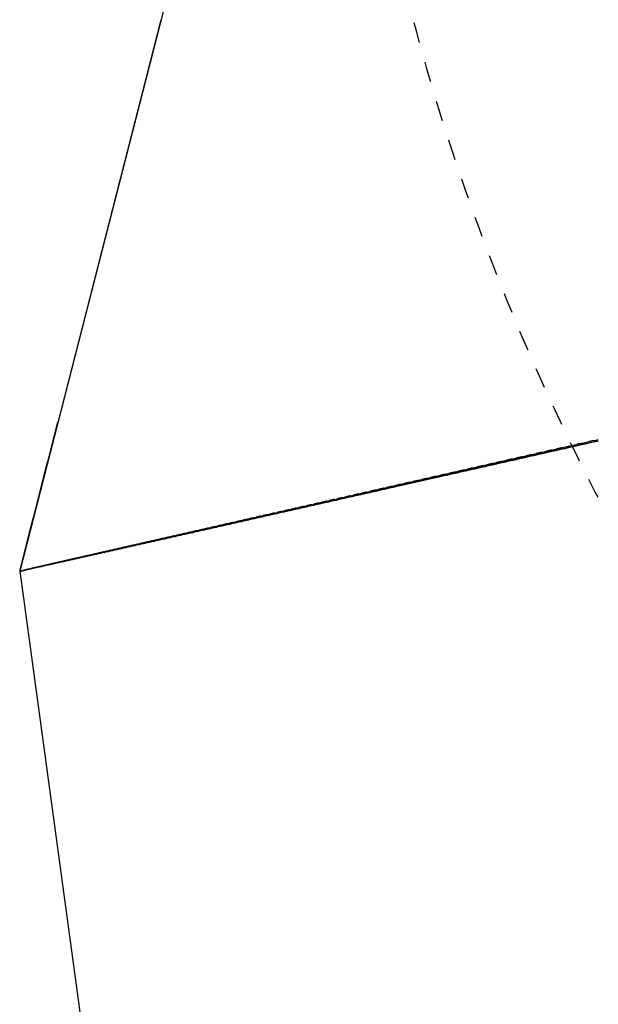
# Model space of a CAD drawing. Units: millimetres. Extents: x 5301 to 8770, y -6108 to -3655.
# Drawn here: x 7837 to 7894, y -4209 to -4112 of the extents above; entities that cross this region are included whole.
import ezdxf

# ---------------------------------------------------------------- set-up
doc = ezdxf.new("R2010")
doc.units = ezdxf.units.MM
doc.header["$MEASUREMENT"] = 0
doc.linetypes.add('Hidden', pattern=[4, 2, -2])
doc.layers.add('Default', color=7, linetype='Continuous', true_color=0x000000)
doc.layers.add('Hidden', color=7, linetype='Hidden', true_color=0x000000)

msp = doc.modelspace()

# ---------------------------------------------------------------- linework, layer by layer
at = {"layer": 'Default'}
for p, q in [((7867.386, -4049.578), (7837.479, -4166.239)), ((7851.336, -4112.186), (7837.484, -4166.238)), ((7837.479, -4166.239), (7864.911, -4367.108)), ((7837.675, -4166.199), (7837.676, -4166.199)), ((7837.736, -4166.186), (7837.737, -4166.186)), ((7837.806, -4166.16), (7837.804, -4166.161)), ((7837.804, -4166.171), (7837.806, -4166.17)), ((7837.883, -4166.142), (7837.881, -4166.143)), ((7837.881, -4166.154), (7837.884, -4166.154)), ((7837.968, -4166.122), (7837.967, -4166.123)), ((7837.967, -4166.135), (7837.97, -4166.135)), ((7838.658, -4165.963), (7838.66, -4165.962)), ((7838.803, -4165.929), (7838.805, -4165.928)), ((7838.956, -4165.894), (7838.96, -4165.893)), ((7839.119, -4165.856), (7839.123, -4165.855)), ((7839.29, -4165.817), (7839.296, -4165.816)), ((7839.47, -4165.776), (7839.477, -4165.774)), ((7839.659, -4165.732), (7839.667, -4165.73))]:
    msp.add_line(p, q, dxfattribs=at)
at = {"layer": 'Default', "extrusion": (0, 0, -1)}
for centre, radius, start, end in [((-43311.397, -160232.78), 160047.406, 77.21415286, 77.21432413), ((-44195.198, -164127.385), 164041.032, 77.21452514, 77.2146953), ((-45089.497, -168068.365), 168082.206, 77.21489153, 77.2150606), ((-39881.474, -145119.464), 144549.77, 77.21260141, 77.21277733), ((-40722.571, -148825.424), 148349.979, 77.21299898, 77.21317371), ((-41574.976, -152581.326), 152201.393, 77.21338996, 77.21356351), ((-42437.865, -156383.546), 156100.297, 77.21377453, 77.21394692), ((-36627.124, -130781.628), 129847.242, 77.21094119, 77.21112212), ((-37424.09, -134292.678), 133447.607, 77.21136715, 77.21154679), ((-38231.877, -137851.521), 137096.975, 77.2117857, 77.21196408), ((-39051.398, -141462.178), 140799.469, 77.21219705, 77.21237419), ((-32816.056, -113993.67), 112632.139, 77.20869189, 77.20887965), ((-33555.374, -117250.165), 115971.504, 77.20915852, 77.20934485), ((-34305.442, -120554.132), 119359.541, 77.20961649, 77.20980144), ((-35068.046, -123913.443), 122804.324, 77.2100661, 77.21024968), ((-35841.962, -127322.706), 126300.325, 77.21050758, 77.21068983), ((-29299.369, -98505.423), 96749.668, 77.20621911, 77.20641438), ((-29978.977, -101498.318), 99818.754, 77.20673331, 77.20692702), ((-30670.4, -104543.37), 102941.318, 77.20723738, 77.20742955), ((-31373.757, -107641.105), 106117.9, 77.20773162, 77.2079223), ((-32089.279, -110792.539), 109349.542, 77.20821636, 77.20840556), ((-26082.294, -84339.695), 82223.229, 77.20348341, 77.20368697), ((-26701.784, -87067.244), 85020.245, 77.20405378, 77.20425561), ((-27332.763, -89845.503), 87869.254, 77.20461213, 77.20481228), ((-27976.425, -92679.735), 90775.656, 77.20515888, 77.20535737), ((-28631.863, -95565.945), 93735.353, 77.20569442, 77.20589128), ((-23166.757, -71504.717), 69061.276, 77.20043566, 77.20064837), ((-23726.104, -73966.863), 71586.159, 77.20107294, 77.20128374), ((-24297.173, -76480.733), 74164.076, 77.20169585, 77.20190478), ((-24879.904, -79046.069), 76794.766, 77.2023049, 77.20251201), ((-25475.33, -81667.423), 79482.894, 77.2029006, 77.20310591), ((-20063.733, -57848.287), 55056.747, 77.196278, 77.1965029), ((-20551.254, -59993.556), 57256.714, 77.1970138, 77.1972367), ((-21050.66, -62191.256), 59510.443, 77.19773166, 77.19795237), ((-21561.897, -64441.145), 61817.684, 77.1984321, 77.19865075), ((-22084.808, -66742.54), 64177.738, 77.19911583, 77.19933246), ((-22619.964, -69097.952), 66593.18, 77.19978349, 77.19999814), ((-17382.251, -46051.325), 42958.869, 77.1914392, 77.191678), ((-17800.598, -47891.492), 44845.99, 77.1923004, 77.1925368), ((-18230.183, -49781.225), 46783.936, 77.1931385, 77.1933725), ((-18671.257, -51721.629), 48773.84, 77.1939544, 77.1941861), ((-19123.696, -53712.156), 50815.138, 77.194749, 77.1949784), ((-19587.794, -55754.108), 52909.166, 77.1955233, 77.1957505), ((-14433.962, -33087.008), 29663.534, 77.1835792, 77.1838393), ((-14764.975, -34542.117), 31155.819, 77.1846682, 77.1849254), ((-15106.393, -36043.097), 32695.139, 77.1857239, 77.1859783), ((-15458.366, -37590.606), 34282.17, 77.1867478, 77.1869995), ((-15821.249, -39186.215), 35918.524, 77.1877414, 77.1879904), ((-16194.963, -40829.577), 37603.843, 77.188706, 77.1889525), ((-16579.712, -42521.595), 39339.053, 77.1896431, 77.1898869), ((-16975.567, -44262.582), 41124.477, 77.1905538, 77.1907951), ((-12150.431, -23052.947), 19372.912, 77.1734401, 77.1737251), ((-12401.652, -24156.409), 20504.61, 77.1748668, 77.1751484), ((-12662.465, -25302.132), 21679.644, 77.176243, 77.1765214), ((-12933.107, -26491.161), 22899.086, 77.1775714, 77.1778466), ((-13212.998, -27720.956), 24160.329, 77.1788546, 77.1791266), ((-13503.312, -28996.679), 25468.668, 77.1800948, 77.1803638), ((-13803.372, -30315.356), 26821.053, 77.1812943, 77.1815603), ((-14113.572, -31678.724), 28219.265, 77.1824551, 77.1827181), ((-10121.512, -14147.157), 10238.931, 77.1556222, 77.1559427), ((-10287.121, -14873.556), 10983.969, 77.1577606, 77.1580773), ((-10460.529, -15634.292), 11764.219, 77.1598056, 77.1601187), ((-10642.082, -16430.886), 12581.241, 77.1617634, 77.1620729), ((-10831.646, -17262.757), 13434.437, 77.1636396, 77.1639454), ((-11029.655, -18131.821), 14325.773, 77.1654391, 77.1657414), ((-11236.079, -19037.945), 15255.112, 77.1671668, 77.1674655), ((-11451.238, -19982.54), 16223.902, 77.1688269, 77.1691221), ((-11675.28, -20966.261), 17232.813, 77.1704235, 77.1707152), ((-11908.179, -21989.005), 18281.739, 77.1719601, 77.1722484), ((-8600.426, -7484.202), 3404.557, 77.115094, 77.115452), ((-8680.499, -7834.308), 3763.703, 77.119402, 77.119759), ((-8766.097, -8208.699), 4147.755, 77.123444, 77.123799), ((-8857.24, -8607.467), 4556.806, 77.127243, 77.127597), ((-8954.294, -9032.225), 4992.511, 77.130821, 77.131172), ((-9057.395, -9483.572), 5455.484, 77.134198, 77.134546), ((-9166.638, -9961.93), 5946.158, 77.1373886, 77.1377338), ((-9282.443, -10469.154), 6466.433, 77.1404094, 77.1407513), ((-9404.746, -11004.962), 7016.022, 77.1432732, 77.1436117), ((-9533.861, -11570.743), 7596.349, 77.1459923, 77.1463273), ((-9669.926, -12167.102), 8208.034, 77.1485774, 77.1489088), ((-9813.029, -12794.437), 8851.483, 77.1510383, 77.1513661), ((-9963.554, -13454.438), 9528.432, 77.1533839, 77.153708), ((-8224.923, -5844.522), 1722.429, 77.081787, 77.08213), ((-8275.875, -6066.73), 1950.404, 77.088438, 77.088788), ((-8331.337, -6308.731), 2198.679, 77.094582, 77.094936), ((-8391.312, -6570.548), 2467.278, 77.100274, 77.100631), ((-8456.04, -6853.235), 2757.28, 77.105564, 77.105922), ((-8525.692, -7157.555), 3069.47, 77.110491, 77.11085)]:
    msp.add_arc(centre, radius, start, end, dxfattribs=at)
at = {"layer": 'Default'}
for centre, radius, start, end in [((43751.036, -162170.101), 162033.984, 102.7854748, 102.78567581), ((-28289.428, 156013.41), 164203.173, 282.72961813, 282.72976009), ((44640.242, -166088.583), 166052.092, 102.78510842, 102.78530465), ((-29180.394, 159957.348), 168246.497, 282.72998418, 282.73012537), ((-24829.815, 140697.969), 148501.846, 282.72809331, 282.72823855), ((-25679.016, 144457.497), 152356.089, 282.72848395, 282.72862834), ((-26538.329, 148261.668), 156256.107, 282.72886818, 282.72901174), ((42872.422, -158298.415), 158063.857, 102.78584707, 102.786053), ((-27408.855, 152115.36), 160206.899, 282.72924618, 282.72938893), ((-20750.435, 122636.268), 129985.194, 282.72603723, 282.72618704), ((-21544.15, 126150.731), 133588.17, 282.72646285, 282.7266117), ((-22348.552, 129712.391), 137239.537, 282.72688105, 282.72702897), ((-23165.108, 133327.74), 140945.952, 282.72729206, 282.72743906), ((-23991.661, 136987.235), 144697.631, 282.72769608, 282.72784219), ((-17691.296, 109089.628), 116097.438, 282.72425594, 282.72440985), ((-18438.22, 112397.379), 119488.472, 282.72471357, 282.72486642), ((-19196.975, 115757.4), 122933.098, 282.72516283, 282.72531464), ((-19968.145, 119172.276), 126433.966, 282.72560396, 282.72575477), ((-14130.379, 93318.32), 99929.126, 282.72183248, 282.72199213), ((-14818.682, 96367.062), 103054.6, 282.72233619, 282.72249463), ((-15518.977, 99468.794), 106234.405, 282.72283009, 282.72298735), ((-16231.306, 102623.703), 109468.73, 282.72331448, 282.7234706), ((-16955.216, 105829.779), 112755.517, 282.72378967, 282.72394467), ((-10868.498, 78868.458), 85115.674, 282.71915466, 282.71932084), ((-11496.737, 81651.757), 87968.994, 282.71971268, 282.71987748), ((-12137.066, 84488.485), 90877.094, 282.72025908, 282.72042255), ((-12789.664, 87379.441), 93840.793, 282.72079427, 282.72095643), ((-13453.735, 90321.096), 96856.473, 282.72131862, 282.72147951), ((-7351.718, 63285.483), 69140.792, 282.71553853, 282.71571379), ((-7907.54, 65748.66), 71665.902, 282.71617548, 282.71634913), ((-8475.812, 68266.887), 74247.452, 282.71679806, 282.71697013), ((-9055.668, 70836.314), 76881.496, 282.71740679, 282.71757733), ((-9647.509, 73458.724), 79569.861, 282.71800216, 282.71817121), ((-10252.175, 76137.83), 82316.356, 282.71858463, 282.71875223), ((-4750.673, 51756.856), 57322.387, 282.71211821, 282.71230228), ((-5246.916, 53956.609), 59577.42, 282.71283573, 282.71301795), ((-5755.428, 56210.619), 61888.079, 282.71353588, 282.71371628), ((-6275.446, 58515.501), 64250.895, 282.71421931, 282.71439795), ((-6807.502, 60873.61), 66668.283, 282.71488666, 282.71506359), ((-1601.119, 37792.09), 43006.859, 282.7065451, 282.7067439), ((-2016.61, 39634.705), 44895.737, 282.7074062, 282.7076027), ((-2443.548, 41527.959), 46836.533, 282.7082441, 282.7084384), ((-2881.73, 43470.943), 48828.313, 282.7090598, 282.7092519), ((-3331.287, 45464.233), 50871.67, 282.7098542, 282.7100442), ((-3792.636, 47509.679), 52968.499, 282.7106282, 282.7108162), ((-4265.895, 49607.799), 55119.332, 282.7113826, 282.7115686), ((997.94, 26262.432), 31187.885, 282.6997747, 282.6999919), ((658.996, 27766.396), 32729.57, 282.7008304, 282.7010447), ((309.736, 29316.002), 34318.048, 282.7018543, 282.7020658), ((-50.606, 30914.642), 35956.796, 282.7028478, 282.7030566), ((-421.595, 32560.393), 37643.843, 282.7038124, 282.7040186), ((-803.666, 34255.17), 39381.153, 282.7047494, 282.704953), ((-1196.885, 35999.266), 41169.027, 282.7056599, 282.7058611), ((3341.794, 15858.061), 20522.775, 282.6899714, 282.6902157), ((3083.2, 17006.396), 21699.866, 282.691348, 282.6915885), ((2815.156, 18196.56), 22919.84, 282.6926769, 282.6929137), ((2537.419, 19429.637), 24183.81, 282.6939603, 282.6941936), ((2249.783, 20706.529), 25492.697, 282.6952009, 282.6954306), ((1952.319, 22026.919), 26846.179, 282.6964006, 282.696627), ((1644.502, 23393.132), 28246.64, 282.6975615, 282.6977848), ((1326.475, 24804.531), 29693.426, 282.6986856, 282.6989058), ((5434.847, 6557.359), 10989.468, 282.6728535, 282.6731464), ((5263.098, 7321.083), 11772.265, 282.6749005, 282.6751875), ((5083.926, 8117.685), 12588.769, 282.67686, 282.6771414), ((4896.296, 8951.761), 13443.689, 282.6787377, 282.6790138), ((4700.4, 9822.452), 14336.145, 282.6805386, 282.6808095), ((4496.223, 10729.819), 15266.2, 282.6822674, 282.6825335), ((4283.084, 11676.886), 16236.955, 282.6839286, 282.68419), ((4061.477, 12661.446), 17246.147, 282.685526, 282.6857829), ((3830.71, 13686.571), 18296.924, 282.6870634, 282.6873159), ((3590.835, 14752.023), 19389.045, 282.6885441, 282.6887925), ((7018.585, -494.202), 3762.246, 282.634429, 282.634834), ((6934.459, -118.974), 4146.789, 282.638481, 282.638873), ((6844.924, 280.251), 4555.931, 282.642288, 282.64267), ((6749.39, 706.099), 4992.364, 282.645874, 282.646245), ((6647.915, 1158.302), 5455.812, 282.649257, 282.649618), ((6540.284, 1637.809), 5947.251, 282.6524537, 282.6528054), ((6426.216, 2145.862), 6467.951, 282.6554796, 282.6558225), ((6305.628, 2682.825), 7018.288, 282.6583479, 282.6586826), ((6178.342, 3249.487), 7599.07, 282.661071, 282.6613978), ((6044.209, 3846.501), 8210.966, 282.6636597, 282.6639789), ((5902.943, 4475.136), 8855.279, 282.6661237, 282.6664359), ((5754.443, 5135.831), 9532.456, 282.6684721, 282.6687776), ((5598.328, 5830.278), 10244.235, 282.6707129, 282.671012), ((7839.376, -4173.72), 7.718, 103.73301, 103.7468), ((7841.101, -4180.832), 15.036, 103.53996, 103.54797), ((7843.647, -4191.463), 25.969, 103.41042, 103.41541), ((7847.18, -4206.336), 41.255, 103.31747, 103.32071), ((7851.864, -4226.181), 61.645, 103.24753, 103.24968), ((7793.209, -3962.631), 208.368, 282.43023, 282.43124), ((7780.852, -3906.632), 265.714, 282.45581, 282.45674), ((7766.385, -3841.203), 332.724, 282.47774, 282.47861), ((7749.586, -3765.352), 410.413, 282.49676, 282.49757), ((7730.295, -3678.378), 499.5, 282.5134, 282.51416), ((7708.373, -3579.67), 600.613, 282.528083, 282.5288), ((7683.565, -3468.092), 714.916, 282.541141, 282.54182), ((7655.776, -3343.235), 842.828, 282.552828, 282.553473), ((7624.705, -3203.759), 985.722, 282.56335, 282.563963), ((7590.303, -3049.453), 1143.817, 282.572873, 282.573458), ((7552.251, -2878.909), 1318.555, 282.581533, 282.582093), ((7510.491, -2691.869), 1510.2, 282.589443, 282.58998), ((7464.802, -2487.358), 1719.753, 282.596697, 282.597212), ((7414.866, -2263.964), 1948.659, 282.603373, 282.603868), ((7360.753, -2022.01), 2196.591, 282.609538, 282.610015), ((7302.05, -1759.66), 2465.428, 282.615249, 282.615709), ((7238.718, -1476.752), 2755.338, 282.620554, 282.620999), ((7170.421, -1171.791), 3067.854, 282.625496, 282.625926), ((7097.112, -844.577), 3403.18, 282.630111, 282.630527)]:
    msp.add_arc(centre, radius, start, end, dxfattribs=at)
msp.add_open_spline([(7837.479, -4166.239), (7838.729, -4161.362), (7839.979, -4156.486), (7841.23, -4151.609)], degree=3, dxfattribs=at)
for points, weights in [([(7892.816, -4153.774), (7892.499, -4153.846), (7892.184, -4153.917)], [0.857475744373, 0.857574480642, 0.857676607423]), ([(7893.847, -4153.542), (7893.53, -4153.613), (7893.213, -4153.685)], [0.85716513734, 0.857257779771, 0.857353768609]), ([(7888.678, -4154.585), (7888.401, -4154.648), (7888.125, -4154.71)], [0.858055503243, 0.858167264333, 0.858281799796]), ([(7888.781, -4154.686), (7888.467, -4154.757), (7888.154, -4154.828)], [0.858895662237, 0.859019470921, 0.859146848334]), ([(7889.672, -4154.359), (7889.395, -4154.422), (7889.119, -4154.485)], [0.857664923445, 0.857770882464, 0.85787957217]), ([(7889.776, -4154.461), (7889.461, -4154.532), (7889.148, -4154.603)], [0.858514059311, 0.858631495845, 0.858752456288]), ([(7890.675, -4154.132), (7890.398, -4154.195), (7890.121, -4154.257)], [0.857292059853, 0.857392296869, 0.857495221327]), ([(7890.781, -4154.234), (7890.465, -4154.306), (7890.151, -4154.377)], [0.858150205359, 0.858261338936, 0.858375951777]), ([(7891.794, -4154.005), (7891.478, -4154.077), (7891.163, -4154.148)], [0.857804100379, 0.85790900045, 0.858017335317]), ([(7883.842, -4155.683), (7883.567, -4155.745), (7883.294, -4155.807)], [0.860274127537, 0.860416108868, 0.860561089676]), ([(7884.791, -4155.467), (7884.516, -4155.53), (7884.242, -4155.592)], [0.859794974331, 0.859930749453, 0.860069478133]), ([(7884.889, -4155.565), (7884.578, -4155.635), (7884.27, -4155.705)], [0.860599563674, 0.860749547756, 0.860903281572]), ([(7885.749, -4155.25), (7885.473, -4155.312), (7885.199, -4155.375)], [0.859333534791, 0.859463185037, 0.859595743374]), ([(7885.848, -4155.349), (7885.537, -4155.419), (7885.227, -4155.489)], [0.860146964855, 0.860290302581, 0.860437344534]), ([(7886.716, -4155.03), (7886.44, -4155.093), (7886.165, -4155.155)], [0.858889809424, 0.859013415875, 0.859139885398]), ([(7886.817, -4155.13), (7886.504, -4155.2), (7886.194, -4155.27)], [0.859712115009, 0.859848874545, 0.859989292972]), ([(7887.692, -4154.809), (7887.416, -4154.871), (7887.141, -4154.934)], [0.858463798739, 0.858581442222, 0.858701904205]), ([(7887.794, -4154.909), (7887.481, -4154.98), (7887.169, -4155.05)], [0.859295014137, 0.859425263906, 0.8595591274]), ([(7880.139, -4156.523), (7879.867, -4156.585), (7879.597, -4156.646)], [0.862367866862, 0.862535491417, 0.862706303681]), ([(7880.23, -4156.617), (7879.925, -4156.686), (7879.623, -4156.754)], [0.86312879237, 0.863313021765, 0.863501230869]), ([(7881.051, -4156.316), (7880.778, -4156.378), (7880.507, -4156.44)], [0.861817864072, 0.861978954557, 0.862143185005]), ([(7881.143, -4156.411), (7880.837, -4156.48), (7880.534, -4156.549)], [0.862587448684, 0.862764694734, 0.862945874178]), ([(7881.972, -4156.107), (7881.699, -4156.169), (7881.427, -4156.231)], [0.861285572915, 0.861440211675, 0.861597943112]), ([(7882.065, -4156.203), (7881.759, -4156.272), (7881.454, -4156.341)], [0.862063853972, 0.862234183562, 0.862408400388]), ([(7882.902, -4155.896), (7882.628, -4155.958), (7882.356, -4156.02)], [0.860770993901, 0.860919263027, 0.861070578002]), ([(7882.997, -4155.992), (7882.689, -4156.062), (7882.383, -4156.131)], [0.861558008233, 0.861721488503, 0.861888810014]), ([(7883.938, -4155.78), (7883.629, -4155.85), (7883.322, -4155.919)], [0.861069911467, 0.861226609816, 0.86138710357]), ([(7875.722, -4157.526), (7875.454, -4157.587), (7875.188, -4157.647)], [0.865383537558, 0.865585076473, 0.865790048813]), ([(7875.805, -4157.616), (7875.508, -4157.683), (7875.213, -4157.75)], [0.866101745399, 0.866321885816, 0.866546239814]), ([(7876.586, -4157.33), (7876.318, -4157.391), (7876.051, -4157.451)], [0.864744984212, 0.864939573544, 0.86513754622]), ([(7876.671, -4157.421), (7876.372, -4157.488), (7876.076, -4157.555)], [0.865471656846, 0.865684483341, 0.865901476342]), ([(7877.46, -4157.131), (7877.191, -4157.193), (7876.923, -4157.253)], [0.864124139962, 0.86431186332, 0.86450292041]), ([(7877.546, -4157.223), (7877.246, -4157.291), (7876.949, -4157.358)], [0.864859317267, 0.865064895442, 0.865274593197]), ([(7878.344, -4156.931), (7878.073, -4156.992), (7877.805, -4157.053)], [0.863521005315, 0.863701946054, 0.863886171384]), ([(7878.431, -4157.023), (7878.13, -4157.091), (7877.831, -4157.159)], [0.864264726662, 0.864463122376, 0.864665590893]), ([(7879.237, -4156.728), (7878.966, -4156.79), (7878.696, -4156.851)], [0.862935580779, 0.863109822001, 0.863287299141]), ([(7879.326, -4156.821), (7879.023, -4156.89), (7878.722, -4156.958)], [0.863687885029, 0.863879164398, 0.864074469945]), ([(7871.543, -4158.475), (7871.281, -4158.535), (7871.021, -4158.594)], [0.868841922946, 0.86907947274, 0.86932071353]), ([(7871.618, -4158.561), (7871.33, -4158.626), (7871.045, -4158.691)], [0.869518422759, 0.869776107855, 0.870038244053]), ([(7872.359, -4158.29), (7872.096, -4158.349), (7871.835, -4158.409)], [0.868114831739, 0.86834501012, 0.86857882702]), ([(7872.436, -4158.377), (7872.146, -4158.442), (7871.859, -4158.507)], [0.868799589341, 0.869049636346, 0.86930408667]), ([(7873.185, -4158.102), (7872.921, -4158.162), (7872.658, -4158.222)], [0.867405447089, 0.867628338928, 0.867854817293]), ([(7873.264, -4158.19), (7872.972, -4158.256), (7872.683, -4158.321)], [0.868098504895, 0.868340978132, 0.86858780704]), ([(7874.021, -4157.912), (7873.756, -4157.973), (7873.492, -4158.032)], [0.866713769504, 0.866929459419, 0.86714868435]), ([(7874.101, -4158.001), (7873.808, -4158.067), (7873.517, -4158.133)], [0.867415169423, 0.867650133467, 0.867889405678]), ([(7874.867, -4157.72), (7874.6, -4157.781), (7874.335, -4157.841)], [0.866039799491, 0.866248371849, 0.86646042819]), ([(7874.948, -4157.81), (7874.653, -4157.876), (7874.36, -4157.942)], [0.866749582924, 0.86697710261, 0.867208883097]), ([(7866.848, -4159.542), (7866.594, -4159.599), (7866.343, -4159.656)], [0.873576279451, 0.873859854179, 0.874147445041]), ([(7867.606, -4159.369), (7867.351, -4159.427), (7867.098, -4159.485)], [0.872742959564, 0.873018648343, 0.873298297831]), ([(7867.674, -4159.452), (7867.396, -4159.514), (7867.12, -4159.577)], [0.873378824453, 0.873675655832, 0.873977179241]), ([(7868.374, -4159.195), (7868.117, -4159.253), (7867.862, -4159.311)], [0.871927343188, 0.872195232405, 0.872467027404]), ([(7868.443, -4159.278), (7868.163, -4159.341), (7867.885, -4159.404)], [0.872571246168, 0.8728601217, 0.873153640815]), ([(7869.151, -4159.018), (7868.893, -4159.077), (7868.637, -4159.135)], [0.87112943083, 0.871389606622, 0.87165363376]), ([(7869.222, -4159.102), (7868.94, -4159.166), (7868.66, -4159.229)], [0.871781416856, 0.87206239958, 0.872347977569]), ([(7869.939, -4158.839), (7869.679, -4158.898), (7869.422, -4158.957)], [0.870349222999, 0.870601771246, 0.8708581169]), ([(7870.011, -4158.924), (7869.727, -4158.988), (7869.445, -4159.052)], [0.871009336517, 0.871282489728, 0.871560190017]), ([(7870.736, -4158.658), (7870.475, -4158.718), (7870.216, -4158.776)], [0.869586720202, 0.869831726534, 0.870080476823]), ([(7870.81, -4158.744), (7870.524, -4158.808), (7870.24, -4158.872)], [0.870255005152, 0.870520392401, 0.870790278673]), ([(7862.506, -4160.528), (7862.262, -4160.584), (7862.021, -4160.638)], [0.878947944081, 0.879280662782, 0.879617740754]), ([(7863.205, -4160.369), (7862.959, -4160.425), (7862.716, -4160.48)], [0.878008413787, 0.87833272291, 0.878661332843]), ([(7863.263, -4160.447), (7862.999, -4160.506), (7862.737, -4160.565)], [0.878597022604, 0.878942898523, 0.879293759735]), ([(7863.913, -4160.208), (7863.666, -4160.264), (7863.422, -4160.32)], [0.877086583958, 0.877402571407, 0.877722801716]), ([(7863.974, -4160.286), (7863.707, -4160.347), (7863.443, -4160.406)], [0.877682950479, 0.878020497702, 0.878362981042]), ([(7864.632, -4160.045), (7864.384, -4160.101), (7864.137, -4160.158)], [0.876182455103, 0.876490208527, 0.876802147372]), ([(7864.694, -4160.124), (7864.425, -4160.185), (7864.159, -4160.245)], [0.876786627327, 0.877115907355, 0.87745007444]), ([(7865.361, -4159.879), (7865.11, -4159.936), (7864.862, -4159.993)], [0.875296027728, 0.875595634526, 0.875899369812]), ([(7865.424, -4159.959), (7865.153, -4160.02), (7864.884, -4160.081)], [0.875908053149, 0.876229127738, 0.876555040445]), ([(7866.099, -4159.712), (7865.847, -4159.769), (7865.597, -4159.826)], [0.874427302342, 0.874718849658, 0.875014469035]), ([(7866.164, -4159.792), (7865.891, -4159.854), (7865.62, -4159.915)], [0.875047227943, 0.875360159107, 0.87567787957]), ([(7866.914, -4159.623), (7866.638, -4159.685), (7866.365, -4159.747)], [0.874204151712, 0.87450900172, 0.87481859233]), ([(7858.519, -4161.434), (7858.288, -4161.487), (7858.059, -4161.539)], [0.884956807208, 0.88534184348, 0.885731600668]), ([(7858.568, -4161.506), (7858.321, -4161.561), (7858.078, -4161.616)], [0.885492498733, 0.88589837601, 0.886309585927]), ([(7859.159, -4161.289), (7858.925, -4161.342), (7858.694, -4161.395)], [0.883911084777, 0.884287178749, 0.884667932057]), ([(7859.209, -4161.361), (7858.96, -4161.417), (7858.713, -4161.473)], [0.884454183794, 0.884851309048, 0.885253717]), ([(7859.808, -4161.141), (7859.573, -4161.195), (7859.339, -4161.248)], [0.882883059766, 0.883250300858, 0.88362214023]), ([(7859.86, -4161.214), (7859.608, -4161.271), (7859.359, -4161.327)], [0.883433617829, 0.883822050766, 0.884215716563]), ([(7860.468, -4160.991), (7860.23, -4161.045), (7859.995, -4161.099)], [0.881872732684, 0.882231210061, 0.882594225186]), ([(7860.521, -4161.065), (7860.266, -4161.123), (7860.015, -4161.179)], [0.882430800838, 0.88281060142, 0.883195585131]), ([(7861.137, -4160.839), (7860.898, -4160.894), (7860.66, -4160.948)], [0.880880104037, 0.881229906612, 0.881584186925]), ([(7861.191, -4160.914), (7860.935, -4160.972), (7860.68, -4161.029)], [0.881445732819, 0.881816961267, 0.882193323218]), ([(7861.816, -4160.685), (7861.575, -4160.74), (7861.336, -4160.794)], [0.879905174334, 0.880246390768, 0.880592025448]), ([(7861.872, -4160.761), (7861.613, -4160.819), (7861.356, -4160.877)], [0.880478413774, 0.880841130562, 0.881208931337]), ([(7862.563, -4160.605), (7862.301, -4160.664), (7862.042, -4160.722)], [0.879528843703, 0.879883109562, 0.880242410005]), ([(7854.32, -4162.389), (7854.105, -4162.438), (7853.892, -4162.487)], [0.892772349396, 0.893222506673, 0.893677830878]), ([(7854.359, -4162.454), (7854.132, -4162.506), (7853.909, -4162.556)], [0.893257674553, 0.893726466247, 0.894200942919]), ([(7854.891, -4162.26), (7854.672, -4162.309), (7854.457, -4162.358)], [0.891602759224, 0.892043341206, 0.892489024784]), ([(7854.93, -4162.326), (7854.701, -4162.377), (7854.474, -4162.429)], [0.892095116801, 0.892554745703, 0.893020008966]), ([(7855.471, -4162.128), (7855.25, -4162.178), (7855.032, -4162.227)], [0.890450862922, 0.890881960795, 0.891318095473]), ([(7855.512, -4162.195), (7855.279, -4162.247), (7855.05, -4162.299)], [0.890950308023, 0.891400832045, 0.891856939903]), ([(7856.06, -4161.993), (7855.838, -4162.044), (7855.617, -4162.094)], [0.889316660997, 0.889738365693, 0.890165042945]), ([(7856.103, -4162.061), (7855.868, -4162.114), (7855.635, -4162.167)], [0.889823248219, 0.890264725529, 0.890711736243]), ([(7856.66, -4161.857), (7856.435, -4161.908), (7856.213, -4161.959)], [0.888200153955, 0.888612556156, 0.889029867201]), ([(7856.704, -4161.926), (7856.466, -4161.98), (7856.231, -4162.033)], [0.888713937387, 0.889146426411, 0.889584398501]), ([(7857.27, -4161.718), (7857.043, -4161.77), (7856.818, -4161.821)], [0.887101342305, 0.887504532438, 0.88791256824]), ([(7857.316, -4161.788), (7857.075, -4161.842), (7856.836, -4161.896)], [0.887622375529, 0.888045934948, 0.888474927192]), ([(7857.89, -4161.577), (7857.66, -4161.63), (7857.433, -4161.681)], [0.886020226554, 0.886414294794, 0.886813146062]), ([(7857.937, -4161.648), (7857.693, -4161.703), (7857.452, -4161.757)], [0.886548562644, 0.886963251395, 0.887383322829]), ([(7849.635, -4163.456), (7849.442, -4163.499), (7849.253, -4163.542)], [0.90409480136, 0.904635281277, 0.90518154098]), ([(7850.116, -4163.346), (7849.921, -4163.39), (7849.729, -4163.434)], [0.902765989192, 0.903296061788, 0.903831843835]), ([(7850.144, -4163.404), (7849.942, -4163.449), (7849.744, -4163.494)], [0.903197099603, 0.903741247742, 0.904291488832]), ([(7850.607, -4163.234), (7850.409, -4163.279), (7850.214, -4163.324)], [0.901454866327, 0.901974625059, 0.902500023474]), ([(7850.636, -4163.293), (7850.431, -4163.339), (7850.229, -4163.385)], [0.901892550065, 0.902427081336, 0.902967654281]), ([(7851.108, -4163.12), (7850.907, -4163.166), (7850.71, -4163.211)], [0.900161433274, 0.900670971346, 0.901186079896]), ([(7851.138, -4163.18), (7850.93, -4163.227), (7850.725, -4163.273)], [0.900605749501, 0.901130719765, 0.901661680504]), ([(7851.619, -4163.004), (7851.415, -4163.05), (7851.215, -4163.096)], [0.898885690539, 0.899385100904, 0.899890013101]), ([(7851.65, -4163.065), (7851.439, -4163.112), (7851.231, -4163.159)], [0.899336697909, 0.899852163287, 0.900373568017]), ([(7852.139, -4162.885), (7851.933, -4162.932), (7851.73, -4162.978)], [0.89762763863, 0.898117013987, 0.89861182309]), ([(7852.172, -4162.947), (7851.958, -4162.995), (7851.746, -4163.043)], [0.898085395291, 0.898591412157, 0.899103317333]), ([(7852.67, -4162.765), (7852.461, -4162.812), (7852.256, -4162.859)], [0.896387278054, 0.896866710851, 0.897351509862]), ([(7852.704, -4162.827), (7852.487, -4162.876), (7852.272, -4162.925)], [0.896851841647, 0.897348466632, 0.897850928968]), ([(7853.21, -4162.642), (7852.999, -4162.69), (7852.791, -4162.737)], [0.895164609318, 0.89563419175, 0.896109073417]), ([(7853.246, -4162.705), (7853.025, -4162.755), (7852.808, -4162.804)], [0.895636036976, 0.896123326968, 0.896616403434]), ([(7853.76, -4162.517), (7853.547, -4162.565), (7853.336, -4162.613)], [0.89395963293, 0.894419456939, 0.894884513756]), ([(7853.797, -4162.581), (7853.574, -4162.631), (7853.353, -4162.681)], [0.894437981278, 0.894915993421, 0.895399741246]), ([(7845.744, -4164.342), (7845.578, -4164.38), (7845.416, -4164.417)], [0.916850045883, 0.917488438879, 0.918133270535]), ([(7845.76, -4164.39), (7845.592, -4164.428), (7845.428, -4164.465)], [0.917218788513, 0.917862121436, 0.918512063876]), ([(7846.137, -4164.252), (7845.968, -4164.291), (7845.803, -4164.328)], [0.915362052799, 0.915989186008, 0.91662268234]), ([(7846.155, -4164.302), (7845.983, -4164.34), (7845.815, -4164.378)], [0.915736749242, 0.916369920757, 0.917009649848]), ([(7846.54, -4164.16), (7846.368, -4164.2), (7846.2, -4164.238)], [0.913891744455, 0.914507713605, 0.915129970928]), ([(7846.559, -4164.211), (7846.384, -4164.25), (7846.212, -4164.289)], [0.914272458944, 0.914895522353, 0.915525091454]), ([(7846.953, -4164.066), (7846.778, -4164.106), (7846.607, -4164.145)], [0.912439121358, 0.913044021924, 0.9136551363]), ([(7846.973, -4164.118), (7846.795, -4164.158), (7846.619, -4164.197)], [0.91282591762, 0.91343892648, 0.91405838921]), ([(7847.376, -4163.97), (7847.198, -4164.011), (7847.023, -4164.05)], [0.911004184015, 0.91159811122, 0.912198178454]), ([(7847.397, -4164.022), (7847.215, -4164.063), (7847.036, -4164.104)], [0.911397125269, 0.912000133393, 0.912609543627]), ([(7847.808, -4163.872), (7847.627, -4163.913), (7847.449, -4163.953)], [0.909586932933, 0.910169981748, 0.910759097393]), ([(7847.83, -4163.925), (7847.645, -4163.967), (7847.463, -4164.008)], [0.909986081891, 0.91057914335, 0.911178555222]), ([(7848.25, -4163.771), (7848.066, -4163.813), (7847.886, -4163.854)], [0.908187368619, 0.908759633763, 0.909337893114]), ([(7848.273, -4163.825), (7848.085, -4163.868), (7847.899, -4163.909)], [0.908592787487, 0.909175956606, 0.909765424506]), ([(7848.702, -4163.668), (7848.515, -4163.71), (7848.332, -4163.752)], [0.906805491581, 0.90736706752, 0.90793456562]), ([(7848.726, -4163.723), (7848.534, -4163.766), (7848.346, -4163.809)], [0.907217242056, 0.907790573417, 0.908370151996]), ([(7849.163, -4163.563), (7848.974, -4163.606), (7848.787, -4163.648)], [0.905441302326, 0.905992283273, 0.906549114908]), ([(7849.189, -4163.619), (7848.994, -4163.663), (7848.802, -4163.706)], [0.905859445598, 0.906422994039, 0.906992738204]), ([(7849.662, -4163.513), (7849.463, -4163.557), (7849.268, -4163.601)], [0.904519398114, 0.905073218729, 0.905633183645]), ([(7841.233, -4165.372), (7841.114, -4165.399), (7840.999, -4165.425)], [0.939538562843, 0.94034478549, 0.941158567522]), ([(7841.494, -4165.312), (7841.372, -4165.34), (7841.253, -4165.367)], [0.937803036632, 0.938596632825, 0.939397704359]), ([(7841.5, -4165.347), (7841.379, -4165.374), (7841.262, -4165.401)], [0.938100455604, 0.93888062079, 0.939668075286]), ([(7841.765, -4165.25), (7841.639, -4165.279), (7841.517, -4165.307)], [0.936085188064, 0.93686625706, 0.93765471798]), ([(7841.771, -4165.287), (7841.646, -4165.314), (7841.525, -4165.342)], [0.93638767968, 0.93715701383, 0.937933584743]), ([(7842.044, -4165.186), (7841.915, -4165.216), (7841.79, -4165.244)], [0.934385017645, 0.935153658451, 0.935929608385]), ([(7842.051, -4165.224), (7841.923, -4165.252), (7841.799, -4165.28)], [0.93469265273, 0.935451205819, 0.93621694316]), ([(7842.334, -4165.12), (7842.201, -4165.15), (7842.072, -4165.18)], [0.932702525882, 0.933458837252, 0.934222375572]), ([(7842.341, -4165.159), (7842.209, -4165.188), (7842.081, -4165.217)], [0.933015374753, 0.933763197012, 0.93451815105]), ([(7842.632, -4165.052), (7842.496, -4165.083), (7842.363, -4165.113)], [0.931037713283, 0.931781793718, 0.932533019543]), ([(7842.641, -4165.091), (7842.505, -4165.122), (7842.373, -4165.151)], [0.931355845749, 0.932092987665, 0.932837208927]), ([(7842.94, -4164.982), (7842.8, -4165.013), (7842.664, -4165.045)], [0.929390580355, 0.930122528105, 0.930861540298]), ([(7842.949, -4165.022), (7842.81, -4165.053), (7842.674, -4165.084)], [0.929714065718, 0.930440578033, 0.931174117302]), ([(7843.257, -4164.909), (7843.114, -4164.942), (7842.975, -4164.974)], [0.927761127603, 0.928481040665, 0.929207937836]), ([(7843.267, -4164.951), (7843.124, -4164.983), (7842.985, -4165.014)], [0.928090034661, 0.928805968373, 0.92952887669]), ([(7843.584, -4164.835), (7843.438, -4164.868), (7843.295, -4164.901)], [0.926149355535, 0.926857331656, 0.927572212157]), ([(7843.595, -4164.877), (7843.448, -4164.91), (7843.305, -4164.942)], [0.926483752577, 0.927189158939, 0.927901487603]), ([(7843.92, -4164.758), (7843.77, -4164.792), (7843.624, -4164.825)], [0.924555264658, 0.92525140133, 0.925954363261]), ([(7843.932, -4164.801), (7843.782, -4164.835), (7843.635, -4164.868)], [0.924895219466, 0.925590149989, 0.926291950555]), ([(7844.266, -4164.679), (7844.113, -4164.714), (7843.963, -4164.748)], [0.922978855479, 0.923663249943, 0.924354391149]), ([(7844.278, -4164.724), (7844.124, -4164.758), (7843.974, -4164.792)], [0.923324435329, 0.924008941777, 0.92470026606]), ([(7844.621, -4164.598), (7844.465, -4164.634), (7844.312, -4164.668)], [0.921420128505, 0.922092877749, 0.922772295821]), ([(7844.634, -4164.644), (7844.477, -4164.679), (7844.323, -4164.714)], [0.921771400165, 0.92244553456, 0.923126434631]), ([(7844.985, -4164.515), (7844.826, -4164.551), (7844.67, -4164.587)], [0.919879084243, 0.920540285005, 0.921208077275]), ([(7845, -4164.561), (7844.839, -4164.598), (7844.681, -4164.633)], [0.920236113974, 0.920899928593, 0.921570456781]), ([(7845.36, -4164.43), (7845.197, -4164.467), (7845.038, -4164.503)], [0.9183557232, 0.919005471963, 0.919661735513]), ([(7845.375, -4164.477), (7845.211, -4164.514), (7845.05, -4164.55)], [0.918718576757, 0.919372124133, 0.920032333025]), ([(7837.479, -4166.239), (7837.48, -4166.241), (7837.65, -4166.205)], [1, 0.992553757136, 0.985486126881]), ([(7837.489, -4166.236), (7837.479, -4166.239), (7837.479, -4166.239)], [0.996447296623, 0.998212742323, 1]), ([(7837.489, -4166.236), (7837.491, -4166.236), (7837.495, -4166.235)], [0.99888356279, 0.998385396999, 0.997888951222]), ([(7837.496, -4166.234), (7837.495, -4166.235), (7837.495, -4166.235)], [0.995308365067, 0.995383810968, 0.995459297023]), ([(7837.496, -4166.234), (7837.503, -4166.232), (7837.514, -4166.23)], [0.997737010203, 0.996679789437, 0.995630377406]), ([(7837.516, -4166.229), (7837.515, -4166.229), (7837.514, -4166.23)], [0.99307806785, 0.993146897302, 0.993215760709]), ([(7837.516, -4166.229), (7837.527, -4166.226), (7837.542, -4166.223)], [0.995491760781, 0.994436815284, 0.993389768852]), ([(7837.544, -4166.222), (7837.559, -4166.219), (7837.578, -4166.214)], [0.993264264631, 0.992211697759, 0.991167120691]), ([(7837.58, -4166.214), (7837.599, -4166.209), (7837.622, -4166.203)], [0.991054517455, 0.990004435996, 0.988962435431]), ([(7837.624, -4166.203), (7837.648, -4166.197), (7837.675, -4166.191)], [0.988862519252, 0.987815029566, 0.986775712213]), ([(7837.675, -4166.199), (7837.662, -4166.202), (7837.65, -4166.205)], [0.984531769766, 0.985038720444, 0.985547649082]), ([(7837.736, -4166.186), (7837.704, -4166.193), (7837.676, -4166.199)], [0.982393018483, 0.983435498229, 0.984486482098]), ([(7837.677, -4166.19), (7837.704, -4166.184), (7837.735, -4166.177)], [0.986688270022, 0.985643478154, 0.984606950407]), ([(7837.737, -4166.176), (7837.769, -4166.169), (7837.804, -4166.161)], [0.984531769766, 0.983489781481, 0.982456149452]), ([(7837.804, -4166.171), (7837.769, -4166.179), (7837.737, -4166.186)], [0.980272016173, 0.981302586305, 0.982341607628]), ([(7837.806, -4166.16), (7837.842, -4166.152), (7837.881, -4166.143)], [0.982393018483, 0.981353939282, 0.980323308814]), ([(7837.881, -4166.154), (7837.842, -4166.163), (7837.806, -4166.17)], [0.978168762837, 0.979187467434, 0.980214570291]), ([(7837.883, -4166.142), (7837.923, -4166.133), (7837.967, -4166.123)], [0.980272016173, 0.979235950491, 0.978208426373]), ([(7837.967, -4166.135), (7837.923, -4166.145), (7837.884, -4166.154)], [0.976083258474, 0.977090141874, 0.978105370602]), ([(7837.968, -4166.122), (7838.013, -4166.112), (7838.061, -4166.101)], [0.978168762837, 0.977135817787, 0.976111507437]), ([(7838.06, -4166.115), (7838.013, -4166.125), (7837.97, -4166.135)], [0.974015503084, 0.975010609879, 0.976014009073]), ([(7838.334, -4166.037), (7838.184, -4166.072), (7838.061, -4166.101)], [0.968681733445, 0.971226927419, 0.973828389139]), ([(7838.163, -4166.092), (7838.111, -4166.103), (7838.064, -4166.114)], [0.971965496667, 0.972948871707, 0.97394048622]), ([(7838.273, -4166.068), (7838.218, -4166.08), (7838.167, -4166.091)], [0.969933239224, 0.970904927612, 0.971884802554]), ([(7838.393, -4166.041), (7838.333, -4166.054), (7838.278, -4166.067)], [0.967918730754, 0.968878777852, 0.96984695859]), ([(7838.334, -4166.037), (7838.454, -4166.01), (7838.59, -4165.978)], [0.970929391161, 0.968894372761, 0.966894954259]), ([(7838.52, -4166.013), (7838.457, -4166.027), (7838.398, -4166.04)], [0.965921971257, 0.966870422682, 0.967826954842]), ([(7838.657, -4165.983), (7838.59, -4165.997), (7838.527, -4166.011)], [0.963942960734, 0.964879862358, 0.965824791822]), ([(7838.658, -4165.963), (7838.623, -4165.97), (7838.59, -4165.978)], [0.96370883894, 0.964190910504, 0.96467509175]), ([(7838.803, -4165.929), (7838.729, -4165.946), (7838.66, -4165.962)], [0.961743549839, 0.962709123439, 0.963683314574]), ([(7838.802, -4165.95), (7838.731, -4165.966), (7838.664, -4165.981)], [0.961981699184, 0.962907097136, 0.963840470046]), ([(7838.956, -4165.894), (7838.879, -4165.912), (7838.805, -4165.928)], [0.959795931832, 0.960747668025, 0.961707930011]), ([(7838.956, -4165.916), (7838.881, -4165.933), (7838.81, -4165.948)], [0.960038186607, 0.960952127272, 0.961873990026]), ([(7839.119, -4165.856), (7839.037, -4165.875), (7838.96, -4165.893)], [0.957865985405, 0.958803986465, 0.959750422232]), ([(7839.119, -4165.88), (7839.04, -4165.897), (7838.965, -4165.914)], [0.958112423004, 0.959014953022, 0.959925352277]), ([(7839.29, -4165.817), (7839.205, -4165.837), (7839.123, -4165.855)], [0.955953707401, 0.956878077166, 0.957810791235]), ([(7839.29, -4165.842), (7839.208, -4165.86), (7839.129, -4165.878)], [0.956204408374, 0.957095574643, 0.957994557311]), ([(7839.47, -4165.776), (7839.381, -4165.796), (7839.296, -4165.816)], [0.95405910565, 0.954969944075, 0.955889037023]), ([(7839.47, -4165.801), (7839.384, -4165.821), (7839.302, -4165.839)], [0.954314142717, 0.955193992246, 0.956081605352]), ([(7839.659, -4165.732), (7839.566, -4165.754), (7839.477, -4165.774)], [0.952182176969, 0.953079585588, 0.953985159593]), ([(7839.66, -4165.759), (7839.57, -4165.779), (7839.483, -4165.799)], [0.952441626033, 0.953310206234, 0.954186497208]), ([(7839.856, -4165.687), (7839.76, -4165.709), (7839.667, -4165.73)], [0.950322921861, 0.951207001955, 0.952099158947]), ([(7839.858, -4165.715), (7839.764, -4165.736), (7839.674, -4165.756)], [0.950586858323, 0.951444216879, 0.95230923343]), ([(7840.063, -4165.64), (7839.963, -4165.663), (7839.866, -4165.685)], [0.948481340798, 0.949352193416, 0.950231035084]), ([(7840.065, -4165.668), (7839.967, -4165.69), (7839.873, -4165.711)], [0.948749839586, 0.949596024437, 0.950449814525]), ([(7840.279, -4165.59), (7840.175, -4165.614), (7840.075, -4165.637)], [0.946657433977, 0.947515160067, 0.948380788005]), ([(7840.281, -4165.62), (7840.18, -4165.643), (7840.082, -4165.665)], [0.946930569823, 0.947765629159, 0.948608241002]), ([(7840.504, -4165.539), (7840.396, -4165.563), (7840.292, -4165.587)], [0.944851202263, 0.945695902345, 0.946548417709]), ([(7840.507, -4165.57), (7840.401, -4165.593), (7840.299, -4165.616)], [0.945129049032, 0.945953031301, 0.946784513371]), ([(7840.738, -4165.485), (7840.626, -4165.511), (7840.519, -4165.535)], [0.943062646165, 0.943894420505, 0.944733924197]), ([(7840.741, -4165.517), (7840.632, -4165.542), (7840.526, -4165.565)], [0.943345277215, 0.944158231116, 0.94497863214]), ([(7840.981, -4165.429), (7840.866, -4165.456), (7840.754, -4165.481)], [0.941291766189, 0.942110714802, 0.942937307467]), ([(7840.985, -4165.463), (7840.872, -4165.488), (7840.762, -4165.513)], [0.941579254372, 0.942381228859, 0.943190597823]), ([(7841.238, -4165.406), (7841.121, -4165.432), (7841.007, -4165.458)], [0.939830980501, 0.940622026443, 0.941420414278])]:
    msp.add_rational_spline(points, weights, degree=2, dxfattribs=at)
at = {"layer": 'Hidden'}
msp.add_rational_spline([(8063.868, -4279.337), (7867.984, -4251.169), (7868.49, -4053.199)], [0.948118213135, 0.735872901002, 1], degree=2, dxfattribs=at)

doc.saveas('drawing.dxf')
